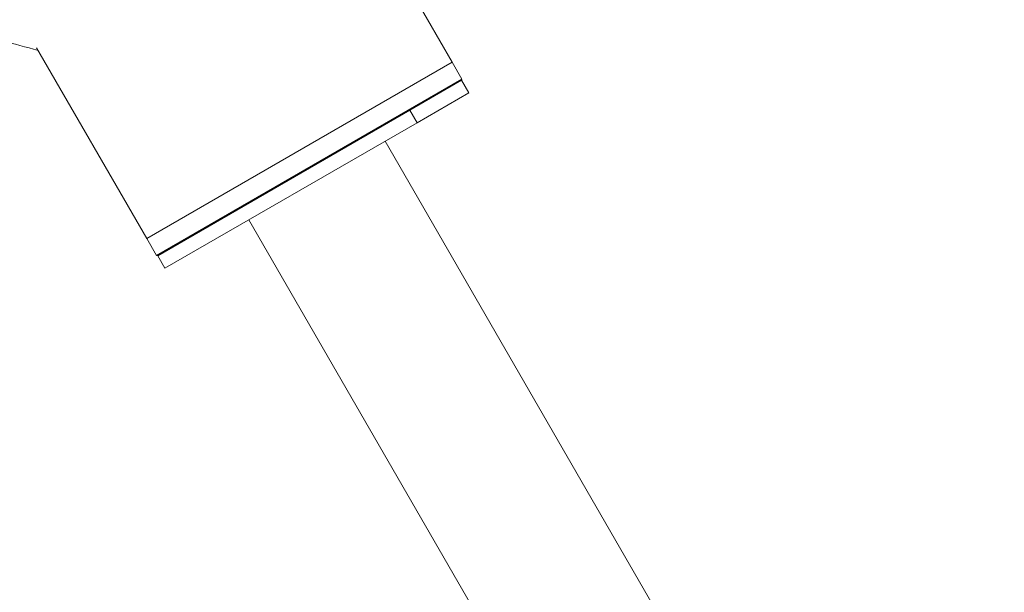
# Model space of a CAD drawing. Units: millimetres. Extents: x 2333 to 9911, y -985 to 1976.
# Drawn here: x 3447 to 3615, y -887 to -789 of the extents above; entities that cross this region are included whole.
import ezdxf

# ---------------------------------------------------------------- set-up
doc = ezdxf.new("R2010")
doc.units = ezdxf.units.MM
doc.header["$MEASUREMENT"] = 0
doc.styles.get("Standard").update_dxf_attribs({"font": 'arial.ttf'})
doc.dimstyles.get("Standard").update_dxf_attribs({"dimtxt": 0.18, "dimasz": 0.18, "dimexe": 0.18, "dimexo": 0.0625, "dimgap": 0.09, "dimtad": 0, "dimtih": 1, "dimtoh": 1, "dimdec": 4, "dimzin": 0, "dimdsep": 46, "dimtxsty": 'Standard', "dimcen": 0.09, "dimadec": 0, "dimazin": 0, "dimtfac": 1, "dimtdec": 4, "dimtofl": 0, "dimtmove": 0, "dimatfit": 3, "dimfxl": 1, "dimtolj": 1, "dimtzin": 0, "dimarcsym": 0})

# ---------------------------------------------------------------- blocks, each defined once
blk = doc.blocks.new('*D7')
at = {"color": 0, "lineweight": -2, "ltscale": 4, "transparency": 16777216}
for p, q in [((2480.95, 997.48), (2450.77, 997.48)), ((2450.95, 947.48), (2450.95, -934.75)), ((2480.95, -984.75), (2450.77, -984.75))]:
    blk.add_line(p, q, dxfattribs=at)
at = {"color": 0, "ltscale": 4, "transparency": 16777216}
for points in [[(2442.61, 947.48), (2459.28, 947.48), (2450.95, 997.48)], [(2442.61, -934.75), (2459.28, -934.75), (2450.95, -984.75)]]:
    blk.add_solid(points, dxfattribs=at)
at = {"layer": 'Defpoints', "color": 0, "ltscale": 4, "transparency": 16777216}
for p in [(3615.15, 997.48), (2450.95, -984.75), (3580.35, -984.75)]:
    blk.add_point(p, dxfattribs=at)
at = {"color": 0, "ltscale": 4, "transparency": 16777216, "insert": (2385.1, 6.36), "char_height": 80, "attachment_point": 5, "rotation": 90}
blk.add_mtext('\\A1;{\\fArial|b0|i0|c162|p34;200}', dxfattribs=at)

msp = doc.modelspace()

# ---------------------------------------------------------------- linework, layer by layer
at = {"color": 0, "linetype": 'Continuous', "lineweight": 0}
for p, q in [((3308.26916, -428.52383), (3520.76916, -796.58462)), ((3468.54783, -826.73462), (3449.73315, -794.14664)), ((3449.73315, -794.14664), (3468.54783, -826.73462)), ((3468.54783, -826.73462), (3520.76916, -796.58462)), ((3468.54783, -826.73462), (3520.76916, -796.58462)), ((3520.76916, -796.58462), (3522.44416, -799.48581)), ((3470.22283, -829.63581), (3522.44416, -799.48581)), ((3522.38926, -799.69071), (3513.55595, -804.79063)), ((3522.38926, -799.69071), (3513.55595, -804.79063)), ((3522.38926, -799.69071), (3522.44416, -799.48581)), ((3523.63926, -801.85578), (3522.38926, -799.69071)), ((3523.63926, -801.85578), (3514.80595, -806.95569)), ((3513.55595, -804.79063), (3470.42773, -829.69071)), ((3513.55595, -804.79063), (3470.42773, -829.69071)), ((3513.55595, -804.79063), (3514.80595, -806.95569)), ((3514.80595, -806.95569), (3471.67773, -831.85578)), ((3580.80654, -933.97241), (3509.30654, -810.13078)), ((3486.01046, -823.58078), (3557.51046, -947.42241)), ((3557.51046, -947.42241), (3486.01046, -823.58078)), ((3468.54783, -826.73462), (3470.22283, -829.63581)), ((3468.54783, -826.73462), (3470.22283, -829.63581)), ((3470.42773, -829.69071), (3470.22283, -829.63581)), ((3471.67773, -831.85578), (3470.42773, -829.69071))]:
    msp.add_line(p, q, dxfattribs=at)
msp.add_open_spline([(3449.97622, -794.56764), (3447.92073, -794.01864), (3445.8638, -793.47045), (3443.80809, -792.92129)], degree=3, dxfattribs=at)

# ---------------------------------------------------------------- dimensions: what is measured, and where the dimension line sits
at = {"ltscale": 4}
dim = msp.add_linear_dim(base=(2450.94729, -984.75195), p1=(3615.1487, 997.47753), p2=(3580.34549, -984.75195), angle=90, text='{\\fArial|b0|i0|c162|p34;200}', dimstyle='Standard', override={"dimtxt": 80, "dimasz": 50, "dimgap": 25, "dimtad": 2, "dimtih": 0, "dimtoh": 0, "dimfxl": 30, "dimfxlon": 1}, dxfattribs=at)
dim.commit()
dim.dimension.update_dxf_attribs({"geometry": '*D7', "text_midpoint": (2385.10145, 6.36279)})

doc.saveas('drawing.dxf')
